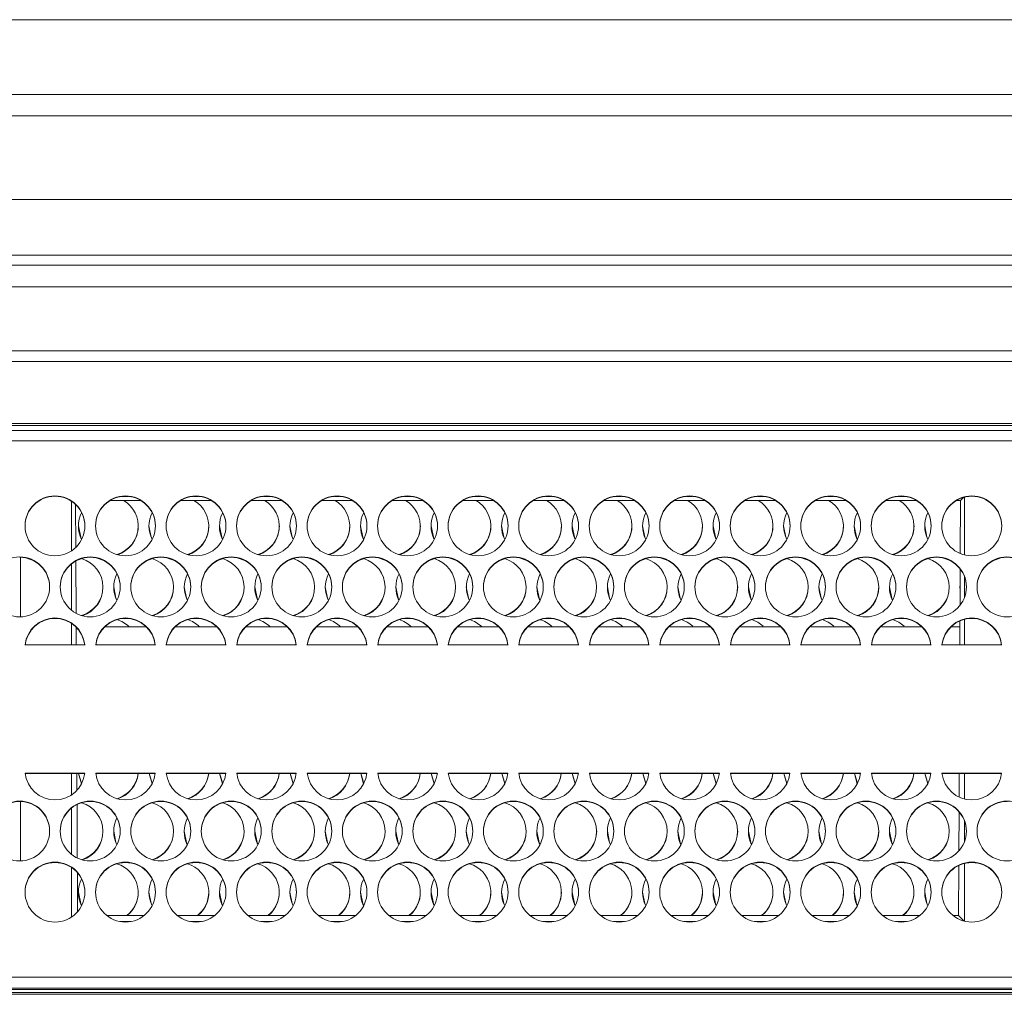
# Model space of a CAD drawing. Units: millimetres. Extents: x 900 to 1313, y 5 to 285.
# Drawn here: x 1032 to 1034, y 214 to 215 of the extents above; entities that cross this region are included whole.
import ezdxf

# ---------------------------------------------------------------- set-up
doc = ezdxf.new("R2010")
doc.units = ezdxf.units.MM

msp = doc.modelspace()

# ---------------------------------------------------------------- linework, layer by layer
at = {"color": 7, "linetype": 'Continuous', "lineweight": 15}
for p, q in [((1026.8758, 215.3878), (1049.8925, 215.3878)), ((1026.8758, 215.2711), (1049.8925, 215.2711)), ((1035.7164, 215.2378), (1027.7685, 215.2378)), ((1028.7092, 215.1075), (1036.4292, 215.1075)), ((1036.4292, 215.0204), (1028.7092, 215.0204)), ((1010.7802, 215.0051), (1036.8382, 215.0051)), ((1010.7802, 214.9711), (1036.8382, 214.9711)), ((1010.7696, 214.8711), (1036.8488, 214.8711)), ((1036.8505, 214.8545), (1010.7678, 214.8545)), ((1028.5592, 214.7578), (1036.4292, 214.7578)), ((1036.4292, 214.7472), (1028.5591, 214.7472)), ((1028.5592, 214.755), (1036.4292, 214.755)), ((1028.5592, 214.7311), (1036.4292, 214.7311)), ((1032.4652, 214.5597), (1032.4652, 214.6366)), ((1032.5727, 214.6381), (1032.5256, 214.6381)), ((1032.5453, 214.6443), (1032.5531, 214.6443)), ((1032.6827, 214.6381), (1032.6356, 214.6381)), ((1032.6553, 214.6443), (1032.6631, 214.6443)), ((1032.7927, 214.6381), (1032.7456, 214.6381)), ((1032.7653, 214.6443), (1032.7731, 214.6443)), ((1032.9027, 214.6381), (1032.8556, 214.6381)), ((1032.8753, 214.6443), (1032.8831, 214.6443)), ((1033.0127, 214.6381), (1032.9656, 214.6381)), ((1032.9853, 214.6443), (1032.9931, 214.6443)), ((1033.1227, 214.6381), (1033.0756, 214.6381)), ((1033.0953, 214.6443), (1033.1031, 214.6443)), ((1033.2327, 214.6381), (1033.1856, 214.6381)), ((1033.2053, 214.6443), (1033.2131, 214.6443)), ((1033.3427, 214.6381), (1033.2956, 214.6381)), ((1033.3153, 214.6443), (1033.3231, 214.6443)), ((1033.4527, 214.6381), (1033.4056, 214.6381)), ((1033.4253, 214.6443), (1033.4331, 214.6443)), ((1033.5627, 214.6381), (1033.5156, 214.6381)), ((1033.5353, 214.6443), (1033.5431, 214.6443)), ((1033.6727, 214.6381), (1033.6256, 214.6381)), ((1033.6453, 214.6443), (1033.6531, 214.6443)), ((1033.7827, 214.6381), (1033.7356, 214.6381)), ((1033.7553, 214.6443), (1033.7631, 214.6443)), ((1033.8516, 214.6381), (1033.8456, 214.6381)), ((1033.8512, 214.5554), (1033.8516, 214.6381)), ((1033.8561, 214.6426), (1033.8516, 214.6381)), ((1033.8578, 214.5532), (1033.8578, 214.6431)), ((1032.4714, 214.6315), (1032.4718, 214.565)), ((1032.3852, 214.4566), (1032.3852, 214.5492)), ((1032.4718, 214.5436), (1032.4722, 214.462)), ((1032.4652, 214.4667), (1032.4652, 214.5392)), ((1033.8509, 214.4744), (1033.8511, 214.5311)), ((1033.8578, 214.4867), (1033.8578, 214.5191)), ((1033.8508, 214.5032), (1033.851, 214.4998)), ((1033.8506, 214.4128), (1033.8507, 214.4503)), ((1033.8578, 214.4128), (1033.8578, 214.4527)), ((1032.4652, 214.4128), (1032.4652, 214.4461)), ((1032.4723, 214.4402), (1032.4724, 214.4128)), ((1032.5169, 214.4411), (1032.5814, 214.4411)), ((1032.6269, 214.4411), (1032.6914, 214.4411)), ((1032.7369, 214.4411), (1032.8014, 214.4411)), ((1032.8469, 214.4411), (1032.9114, 214.4411)), ((1032.9569, 214.4411), (1033.0214, 214.4411)), ((1033.0669, 214.4411), (1033.1314, 214.4411)), ((1033.1769, 214.4411), (1033.2414, 214.4411)), ((1033.2869, 214.4411), (1033.3514, 214.4411)), ((1033.3983, 214.4411), (1033.4605, 214.4411)), ((1033.6183, 214.4411), (1033.6805, 214.4411)), ((1033.8383, 214.4411), (1033.8507, 214.4411)), ((1032.3928, 214.4128), (1032.4856, 214.4128)), ((1032.5028, 214.4128), (1032.5956, 214.4128)), ((1032.6128, 214.4128), (1032.7056, 214.4128)), ((1032.7228, 214.4128), (1032.8156, 214.4128)), ((1032.8328, 214.4128), (1032.9256, 214.4128)), ((1032.9428, 214.4128), (1033.0356, 214.4128)), ((1033.0528, 214.4128), (1033.1456, 214.4128)), ((1033.1628, 214.4128), (1033.2556, 214.4128)), ((1033.2728, 214.4128), (1033.3656, 214.4128)), ((1033.3828, 214.4128), (1033.4756, 214.4128)), ((1033.4928, 214.4128), (1033.5856, 214.4128)), ((1033.6028, 214.4128), (1033.6956, 214.4128)), ((1033.7128, 214.4128), (1033.8056, 214.4128)), ((1033.8228, 214.4128), (1033.9156, 214.4128)), ((1032.4856, 214.2128), (1032.3928, 214.2128)), ((1032.4855, 214.2122), (1032.3928, 214.2122)), ((1032.4652, 214.1789), (1032.4652, 214.2122)), ((1032.4734, 214.2122), (1032.4735, 214.186)), ((1032.4761, 214.2128), (1032.4808, 214.1966)), ((1032.4807, 214.1963), (1032.4761, 214.2122)), ((1032.5956, 214.2128), (1032.5028, 214.2128)), ((1032.5955, 214.2122), (1032.5028, 214.2122)), ((1032.5861, 214.2128), (1032.5908, 214.1966)), ((1032.5907, 214.1963), (1032.5861, 214.2122)), ((1032.7056, 214.2128), (1032.6128, 214.2128)), ((1032.7055, 214.2122), (1032.6128, 214.2122)), ((1032.6961, 214.2128), (1032.7008, 214.1966)), ((1032.7007, 214.1963), (1032.6961, 214.2122)), ((1032.8156, 214.2128), (1032.7228, 214.2128)), ((1032.8155, 214.2122), (1032.7228, 214.2122)), ((1032.8061, 214.2128), (1032.8108, 214.1966)), ((1032.8107, 214.1963), (1032.8061, 214.2122)), ((1032.9256, 214.2128), (1032.8328, 214.2128)), ((1032.9255, 214.2122), (1032.8328, 214.2122)), ((1032.9161, 214.2128), (1032.9208, 214.1966)), ((1032.9207, 214.1963), (1032.9161, 214.2122)), ((1033.0356, 214.2128), (1032.9428, 214.2128)), ((1033.0355, 214.2122), (1032.9428, 214.2122)), ((1033.0261, 214.2128), (1033.0308, 214.1966)), ((1033.0307, 214.1963), (1033.0261, 214.2122)), ((1033.1456, 214.2128), (1033.0528, 214.2128)), ((1033.1455, 214.2122), (1033.0528, 214.2122)), ((1033.1361, 214.2128), (1033.1408, 214.1966)), ((1033.1407, 214.1963), (1033.1361, 214.2122)), ((1033.2556, 214.2128), (1033.1628, 214.2128)), ((1033.2555, 214.2122), (1033.1628, 214.2122)), ((1033.2461, 214.2128), (1033.2508, 214.1966)), ((1033.2507, 214.1963), (1033.2461, 214.2122)), ((1033.3656, 214.2128), (1033.2728, 214.2128)), ((1033.3655, 214.2122), (1033.2728, 214.2122)), ((1033.3561, 214.2128), (1033.3608, 214.1966)), ((1033.3607, 214.1963), (1033.3561, 214.2122)), ((1033.4756, 214.2128), (1033.3828, 214.2128)), ((1033.4755, 214.2122), (1033.3828, 214.2122)), ((1033.4661, 214.2128), (1033.4708, 214.1966)), ((1033.4707, 214.1963), (1033.4661, 214.2122)), ((1033.5856, 214.2128), (1033.4928, 214.2128)), ((1033.5855, 214.2122), (1033.4928, 214.2122)), ((1033.5761, 214.2128), (1033.5808, 214.1966)), ((1033.5807, 214.1963), (1033.5761, 214.2122)), ((1033.6956, 214.2128), (1033.6028, 214.2128)), ((1033.6955, 214.2122), (1033.6028, 214.2122)), ((1033.6861, 214.2128), (1033.6908, 214.1966)), ((1033.6907, 214.1963), (1033.6861, 214.2122)), ((1033.8056, 214.2128), (1033.7128, 214.2128)), ((1033.8055, 214.2122), (1033.7128, 214.2122)), ((1033.7961, 214.2128), (1033.8008, 214.1966)), ((1033.8007, 214.1963), (1033.7961, 214.2122)), ((1033.9156, 214.2128), (1033.8228, 214.2128)), ((1033.9155, 214.2122), (1033.8228, 214.2122)), ((1033.8495, 214.1753), (1033.8497, 214.2122)), ((1033.8578, 214.1723), (1033.8578, 214.2122)), ((1032.3852, 214.0758), (1032.3852, 214.1684)), ((1032.4652, 214.0858), (1032.4652, 214.1583)), ((1032.4736, 214.1637), (1032.474, 214.0803)), ((1033.8491, 214.0914), (1033.8494, 214.1524)), ((1033.8578, 214.1059), (1033.8578, 214.1383)), ((1032.4652, 213.9884), (1032.4652, 214.0653)), ((1033.8486, 213.9905), (1033.849, 214.0686)), ((1033.8578, 213.9819), (1033.8578, 214.0718)), ((1032.4741, 214.0576), (1032.4744, 213.9965)), ((1032.5203, 213.9905), (1032.5781, 213.9905)), ((1032.6303, 213.9905), (1032.6881, 213.9905)), ((1032.7403, 213.9905), (1032.798, 213.9905)), ((1032.8503, 213.9905), (1032.908, 213.9905)), ((1032.9603, 213.9905), (1033.018, 213.9905)), ((1033.0703, 213.9905), (1033.1281, 213.9905)), ((1033.1803, 213.9905), (1033.2381, 213.9905)), ((1033.2903, 213.9905), (1033.348, 213.9905)), ((1033.4003, 213.9905), (1033.458, 213.9905)), ((1033.5103, 213.9905), (1033.5681, 213.9905)), ((1033.6203, 213.9905), (1033.6781, 213.9905)), ((1033.7303, 213.9905), (1033.7881, 213.9905)), ((1033.8403, 213.9905), (1033.8486, 213.9905)), ((1033.8486, 213.9905), (1033.857, 213.9822)), ((1032.5408, 213.9813), (1032.5576, 213.9813)), ((1032.6508, 213.9813), (1032.6676, 213.9813)), ((1032.7608, 213.9813), (1032.7776, 213.9813)), ((1032.8708, 213.9813), (1032.8876, 213.9813)), ((1032.9808, 213.9813), (1032.9976, 213.9813)), ((1033.0908, 213.9813), (1033.1076, 213.9813)), ((1033.2008, 213.9813), (1033.2176, 213.9813)), ((1033.3108, 213.9813), (1033.3276, 213.9813)), ((1033.4208, 213.9813), (1033.4376, 213.9813)), ((1033.5308, 213.9813), (1033.5476, 213.9813)), ((1033.6408, 213.9813), (1033.6576, 213.9813)), ((1033.7508, 213.9813), (1033.7676, 213.9813)), ((1036.4292, 213.8944), (1028.5592, 213.8944)), ((1028.5592, 213.8772), (1036.4292, 213.8772)), ((1036.4292, 213.8751), (1028.5592, 213.8751)), ((1036.4292, 213.8706), (1028.5592, 213.8706)), ((1036.4292, 213.8678), (1028.5592, 213.8678))]:
    msp.add_line(p, q, dxfattribs=at)
at = {"color": 7, "linetype": 'Continuous', "lineweight": 15, "flags": 128}
for points in [[(1032.4758, 214.5984), (1032.4794, 214.5806), (1032.4808, 214.5774)], [(1032.5858, 214.5984), (1032.5894, 214.5806), (1032.5908, 214.5774)], [(1032.6958, 214.5984), (1032.6994, 214.5806), (1032.7008, 214.5774)], [(1032.8058, 214.5984), (1032.8094, 214.5806), (1032.8108, 214.5774)], [(1032.9158, 214.5984), (1032.9194, 214.5806), (1032.9208, 214.5774)], [(1033.0258, 214.5984), (1033.0294, 214.5806), (1033.0308, 214.5774)], [(1033.1358, 214.5984), (1033.1394, 214.5806), (1033.1408, 214.5774)], [(1033.2458, 214.5984), (1033.2494, 214.5806), (1033.2508, 214.5774)], [(1033.3558, 214.5984), (1033.3594, 214.5806), (1033.3608, 214.5774)], [(1033.4658, 214.5984), (1033.4694, 214.5806), (1033.4708, 214.5774)], [(1033.5758, 214.5984), (1033.5794, 214.5806), (1033.5808, 214.5774)], [(1033.6858, 214.5984), (1033.6894, 214.5806), (1033.6908, 214.5774)], [(1033.7958, 214.5984), (1033.7994, 214.5806), (1033.8008, 214.5774)], [(1032.5308, 214.5032), (1032.5344, 214.4854), (1032.5358, 214.4822)], [(1032.6408, 214.5032), (1032.6444, 214.4854), (1032.6458, 214.4822)], [(1032.7508, 214.5032), (1032.7544, 214.4854), (1032.7558, 214.4822)], [(1032.8608, 214.5032), (1032.8644, 214.4854), (1032.8658, 214.4822)], [(1032.9708, 214.5032), (1032.9744, 214.4854), (1032.9758, 214.4822)], [(1033.0808, 214.5032), (1033.0844, 214.4854), (1033.0858, 214.4822)], [(1033.1908, 214.5032), (1033.1944, 214.4854), (1033.1958, 214.4822)], [(1033.3008, 214.5032), (1033.3044, 214.4854), (1033.3058, 214.4822)], [(1033.4108, 214.5032), (1033.4144, 214.4854), (1033.4158, 214.4822)], [(1033.5208, 214.5032), (1033.5244, 214.4854), (1033.5258, 214.4822)], [(1033.6308, 214.5032), (1033.6344, 214.4854), (1033.6358, 214.4822)], [(1033.7408, 214.5032), (1033.7444, 214.4854), (1033.7458, 214.4822)], [(1033.851, 214.4992), (1033.8508, 214.5026), (1033.851, 214.5065)], [(1032.5308, 214.1224), (1032.5344, 214.1045), (1032.5358, 214.1014)], [(1032.6408, 214.1224), (1032.6444, 214.1045), (1032.6458, 214.1014)], [(1032.7508, 214.1224), (1032.7544, 214.1045), (1032.7558, 214.1014)], [(1032.8608, 214.1224), (1032.8644, 214.1045), (1032.8658, 214.1014)], [(1032.9708, 214.1224), (1032.9744, 214.1045), (1032.9758, 214.1014)], [(1033.0808, 214.1224), (1033.0844, 214.1045), (1033.0858, 214.1014)], [(1033.1908, 214.1224), (1033.1944, 214.1045), (1033.1958, 214.1014)], [(1033.3008, 214.1224), (1033.3044, 214.1045), (1033.3058, 214.1014)], [(1033.4108, 214.1224), (1033.4144, 214.1045), (1033.4158, 214.1014)], [(1033.5208, 214.1224), (1033.5244, 214.1045), (1033.5258, 214.1014)], [(1033.6308, 214.1224), (1033.6344, 214.1045), (1033.6358, 214.1014)], [(1033.7408, 214.1224), (1033.7444, 214.1045), (1033.7458, 214.1014)], [(1032.4758, 214.0272), (1032.4794, 214.0093), (1032.4808, 214.0062)], [(1032.5858, 214.0272), (1032.5894, 214.0093), (1032.5908, 214.0062)], [(1032.6958, 214.0272), (1032.6994, 214.0093), (1032.7008, 214.0062)], [(1032.8058, 214.0272), (1032.8094, 214.0093), (1032.8108, 214.0062)], [(1032.9158, 214.0272), (1032.9194, 214.0093), (1032.9208, 214.0062)], [(1033.0258, 214.0272), (1033.0294, 214.0093), (1033.0308, 214.0062)], [(1033.1358, 214.0272), (1033.1394, 214.0093), (1033.1408, 214.0062)], [(1033.2458, 214.0272), (1033.2494, 214.0093), (1033.2508, 214.0062)], [(1033.3558, 214.0272), (1033.3594, 214.0093), (1033.3608, 214.0062)], [(1033.4658, 214.0272), (1033.4694, 214.0093), (1033.4708, 214.0062)], [(1033.5758, 214.0272), (1033.5794, 214.0093), (1033.5808, 214.0062)], [(1033.6858, 214.0272), (1033.6894, 214.0093), (1033.6908, 214.0062)], [(1033.7958, 214.0272), (1033.7994, 214.0093), (1033.8008, 214.0062)]]:
    msp.add_lwpolyline(points, dxfattribs=at)
at = {"color": 7, "linetype": 'Continuous', "lineweight": 15}
for centre in [(1032.4392, 214.5984), (1032.5492, 214.5984), (1032.6592, 214.5984), (1032.7692, 214.5984), (1032.8792, 214.5984), (1032.9892, 214.5984), (1033.0992, 214.5984), (1033.2092, 214.5984), (1033.3192, 214.5984), (1033.4292, 214.5984), (1033.5392, 214.5984), (1033.6492, 214.5984), (1033.7592, 214.5984), (1033.8692, 214.5984), (1032.3842, 214.5032), (1032.4942, 214.5032), (1032.6042, 214.5032), (1032.7142, 214.5032), (1032.8242, 214.5032), (1032.9342, 214.5032), (1033.0442, 214.5032), (1033.1542, 214.5032), (1033.2642, 214.5032), (1033.3742, 214.5032), (1033.4842, 214.5032), (1033.5942, 214.5032), (1033.7042, 214.5032), (1033.8142, 214.5032), (1033.9242, 214.5032), (1032.3842, 214.1224), (1032.4942, 214.1224), (1032.6042, 214.1224), (1032.7142, 214.1224), (1032.8242, 214.1224), (1032.9342, 214.1224), (1033.0442, 214.1224), (1033.1542, 214.1224), (1033.2642, 214.1224), (1033.3742, 214.1224), (1033.4842, 214.1224), (1033.5942, 214.1224), (1033.7042, 214.1224), (1033.8142, 214.1224), (1033.9242, 214.1224), (1032.4392, 214.0272), (1032.5492, 214.0272), (1032.6592, 214.0272), (1032.7692, 214.0272), (1032.8792, 214.0272), (1032.9892, 214.0272), (1033.0992, 214.0272), (1033.2092, 214.0272), (1033.3192, 214.0272), (1033.4292, 214.0272), (1033.5392, 214.0272), (1033.6492, 214.0272), (1033.7592, 214.0272), (1033.8692, 214.0272)]:
    msp.add_circle(centre, 0.0467, dxfattribs=at)
for centre, radius, start, end in [((1032.4392, 214.5978), 0.0467, 89.9871, 179.9787), ((1032.4392, 214.5978), 0.0467, 0.0213, 90.0129), ((1032.5492, 214.5978), 0.0467, 0.0265, 179.9735), ((1032.5225, 214.5978), 0.0466, 287.8621, 59.6648), ((1032.6592, 214.5978), 0.0467, 0.0244, 179.9756), ((1032.6325, 214.5978), 0.0466, 287.8621, 59.6648), ((1032.7692, 214.5978), 0.0467, 0.0244, 179.9756), ((1032.7425, 214.5978), 0.0466, 287.8226, 59.6936), ((1032.8792, 214.5978), 0.0467, 0.0244, 179.9756), ((1032.8525, 214.5978), 0.0466, 287.8117, 59.6839), ((1032.9892, 214.5978), 0.0467, 0.0244, 179.9756), ((1032.9625, 214.5978), 0.0466, 287.8145, 59.6911), ((1033.0992, 214.5978), 0.0467, 0.0265, 179.9735), ((1033.0725, 214.5978), 0.0466, 287.8355, 59.6707), ((1033.2092, 214.5978), 0.0467, 0.0244, 179.9756), ((1033.1825, 214.5978), 0.0466, 287.8355, 59.6707), ((1033.3192, 214.5978), 0.0467, 0.0244, 179.9756), ((1033.2926, 214.5978), 0.0466, 287.7853, 59.7103), ((1033.4292, 214.5978), 0.0467, 0.0244, 179.9756), ((1033.4025, 214.5978), 0.0466, 287.8145, 59.6911), ((1033.5392, 214.5978), 0.0467, 0.0244, 179.9756), ((1033.5125, 214.5978), 0.0466, 287.8355, 59.6707), ((1033.6492, 214.5978), 0.0467, 0.0265, 179.9735), ((1033.6225, 214.5978), 0.0466, 287.8117, 59.6839), ((1033.7592, 214.5978), 0.0467, 0.0244, 179.9756), ((1033.7325, 214.5978), 0.0466, 287.8355, 59.6707), ((1033.8692, 214.5978), 0.0467, 0.0244, 179.9756), ((1032.5224, 214.5978), 0.0466, 153.2135, 206.3935), ((1032.6324, 214.5978), 0.0466, 153.2035, 206.4035), ((1032.7423, 214.5978), 0.0465, 153.1421, 206.443), ((1032.8525, 214.5978), 0.0467, 153.2475, 206.3377), ((1032.9624, 214.5978), 0.0466, 153.2035, 206.4035), ((1033.0724, 214.5978), 0.0466, 153.2135, 206.3935), ((1033.1824, 214.5978), 0.0466, 153.2135, 206.3935), ((1033.2923, 214.5978), 0.0465, 153.1522, 206.433), ((1033.4025, 214.5978), 0.0467, 153.2575, 206.3277), ((1033.5125, 214.5978), 0.0467, 153.2575, 206.3277), ((1033.6224, 214.5978), 0.0466, 153.2135, 206.3935), ((1033.7324, 214.5978), 0.0466, 153.2135, 206.3935), ((1033.8423, 214.5978), 0.0465, 153.1522, 206.433), ((1032.5225, 214.5984), 0.0467, 286.5856, 359.9751), ((1032.6325, 214.5984), 0.0467, 286.5856, 359.9751), ((1032.7426, 214.5984), 0.0466, 286.5423, 0.0053), ((1032.8525, 214.5984), 0.0466, 286.5626, 359.9851), ((1032.9625, 214.5984), 0.0467, 286.5856, 359.9751), ((1033.0725, 214.5984), 0.0466, 286.5626, 359.9851), ((1033.1825, 214.5984), 0.0467, 286.5856, 359.9751), ((1033.2925, 214.5984), 0.0466, 286.5546, 0.0061), ((1033.4025, 214.5984), 0.0466, 286.5626, 359.9851), ((1033.5125, 214.5984), 0.0467, 286.5856, 359.9751), ((1033.6225, 214.5984), 0.0466, 286.5626, 359.9851), ((1033.7325, 214.5984), 0.0467, 286.5856, 359.9751), ((1032.3842, 214.5026), 0.0467, 0.0233, 90.0109), ((1032.4942, 214.5026), 0.0467, 89.9891, 179.9767), ((1032.4675, 214.5026), 0.0466, 287.8392, 73.4182), ((1032.4942, 214.5026), 0.0467, 0.0233, 90.0109), ((1032.6042, 214.5026), 0.0467, 0.026, 179.974), ((1032.5775, 214.5026), 0.0466, 287.8147, 73.4324), ((1032.7142, 214.5026), 0.0467, 0.026, 179.974), ((1032.6875, 214.5026), 0.0466, 287.817, 73.4198), ((1032.8242, 214.5026), 0.0467, 0.0281, 179.9719), ((1032.7975, 214.5026), 0.0466, 287.8364, 73.4312), ((1032.9342, 214.5026), 0.0467, 0.026, 179.974), ((1032.9075, 214.5026), 0.0466, 287.8275, 73.4298), ((1033.0442, 214.5026), 0.0467, 0.026, 179.974), ((1033.0175, 214.5026), 0.0466, 287.8168, 73.4405), ((1033.1542, 214.5026), 0.0467, 0.026, 179.974), ((1033.1275, 214.5026), 0.0466, 287.8163, 73.4409), ((1033.2642, 214.5026), 0.0467, 0.026, 179.974), ((1033.2375, 214.5026), 0.0466, 287.8147, 73.4324), ((1033.3742, 214.5026), 0.0467, 0.0281, 179.9719), ((1033.3475, 214.5026), 0.0466, 287.8291, 73.4384), ((1033.4842, 214.5026), 0.0467, 0.026, 179.974), ((1033.4575, 214.5026), 0.0466, 287.8403, 73.4272), ((1033.5942, 214.5026), 0.0467, 0.026, 179.974), ((1033.5675, 214.5026), 0.0466, 287.8385, 73.4393), ((1033.7042, 214.5026), 0.0467, 0.026, 179.974), ((1033.6775, 214.5026), 0.0466, 287.8124, 73.4449), ((1033.8142, 214.5026), 0.0467, 0.026, 179.974), ((1033.7875, 214.5026), 0.0466, 287.8275, 73.4298), ((1033.9242, 214.5026), 0.0467, 0.0281, 179.9719), ((1032.5775, 214.5026), 0.0467, 153.2565, 206.3287), ((1032.6875, 214.5026), 0.0466, 153.2226, 206.3845), ((1032.7975, 214.5026), 0.0466, 153.2226, 206.3845), ((1032.9075, 214.5026), 0.0466, 153.2226, 206.3845), ((1033.0174, 214.5026), 0.0465, 153.1612, 206.424), ((1033.1276, 214.5026), 0.0467, 153.2665, 206.3187), ((1033.2375, 214.5026), 0.0466, 153.2226, 206.3845), ((1033.3474, 214.5026), 0.0466, 153.2125, 206.3945), ((1033.4575, 214.5026), 0.0466, 153.2226, 206.3845), ((1033.5674, 214.5026), 0.0465, 153.1612, 206.424), ((1033.6776, 214.5026), 0.0467, 153.2665, 206.3187), ((1033.7875, 214.5026), 0.0466, 153.2226, 206.3845), ((1032.4675, 214.5032), 0.0466, 286.6158, 359.9958), ((1032.5775, 214.5032), 0.0466, 286.5626, 359.9851), ((1032.6875, 214.5032), 0.0467, 286.5856, 359.9751), ((1032.7975, 214.5032), 0.0467, 286.6101, 359.9719), ((1032.9075, 214.5032), 0.0466, 286.5871, 359.9819), ((1033.0175, 214.5032), 0.0466, 286.5667, 0.0022), ((1033.1275, 214.5032), 0.0466, 286.564, 359.9918), ((1033.2375, 214.5032), 0.0466, 286.5871, 359.9819), ((1033.3475, 214.5032), 0.0467, 286.5856, 359.9751), ((1033.4575, 214.5032), 0.0467, 286.6101, 359.9719), ((1033.5675, 214.5032), 0.0466, 286.5791, 0.003), ((1033.6775, 214.5032), 0.0466, 286.564, 359.9918), ((1033.7875, 214.5032), 0.0466, 286.5871, 359.9819), ((1032.4392, 214.408), 0.0467, 5.9299, 174.0701), ((1032.4392, 214.4074), 0.0467, 5.9336, 174.0664), ((1032.5492, 214.408), 0.0467, 5.9269, 174.0731), ((1032.5492, 214.4074), 0.0467, 5.9307, 174.0693), ((1032.5225, 214.4073), 0.0468, 46.3227, 73.398), ((1032.6592, 214.408), 0.0467, 5.9299, 174.0701), ((1032.6592, 214.4074), 0.0467, 5.9336, 174.0664), ((1032.6325, 214.4073), 0.0468, 46.3227, 73.398), ((1032.7692, 214.408), 0.0467, 5.9299, 174.0701), ((1032.7692, 214.4074), 0.0467, 5.9336, 174.0664), ((1032.7425, 214.4073), 0.0468, 46.3227, 73.398), ((1032.8792, 214.408), 0.0467, 5.9299, 174.0701), ((1032.8792, 214.4074), 0.0467, 5.9336, 174.0664), ((1032.8525, 214.4073), 0.0468, 46.3344, 73.4072), ((1032.9892, 214.408), 0.0467, 5.9299, 174.0701), ((1032.9892, 214.4074), 0.0467, 5.9336, 174.0664), ((1032.9625, 214.4073), 0.0468, 46.3227, 73.398), ((1033.0992, 214.408), 0.0467, 5.9269, 174.0731), ((1033.0992, 214.4074), 0.0467, 5.9307, 174.0693), ((1033.0725, 214.4073), 0.0468, 46.3277, 73.3692), ((1033.2092, 214.408), 0.0467, 5.9299, 174.0701), ((1033.2092, 214.4074), 0.0467, 5.9336, 174.0664), ((1033.1825, 214.4073), 0.0467, 46.3124, 73.4054), ((1033.3192, 214.408), 0.0467, 5.9299, 174.0701), ((1033.3192, 214.4074), 0.0467, 5.9336, 174.0664), ((1033.2925, 214.4073), 0.0468, 46.3277, 73.3692), ((1033.4292, 214.408), 0.0467, 5.9299, 174.0701), ((1033.4292, 214.4074), 0.0467, 5.9336, 174.0664), ((1033.4024, 214.4072), 0.0469, 47.6009, 73.3582), ((1033.5392, 214.408), 0.0467, 5.9299, 174.0701), ((1033.5392, 214.4074), 0.0467, 5.9336, 174.0664), ((1033.5124, 214.4073), 0.0468, 47.5838, 73.3778), ((1033.6492, 214.408), 0.0467, 5.9269, 174.0731), ((1033.6492, 214.4074), 0.0467, 5.9307, 174.0693), ((1033.6224, 214.4072), 0.0469, 47.5989, 73.3413), ((1033.7592, 214.408), 0.0467, 5.9299, 174.0701), ((1033.7592, 214.4074), 0.0467, 5.9336, 174.0664), ((1033.7324, 214.4073), 0.0468, 47.5838, 73.3778), ((1033.8692, 214.408), 0.0467, 5.9299, 174.0701), ((1033.8692, 214.4074), 0.0467, 5.9336, 174.0664), ((1032.4392, 214.2176), 0.0467, 185.9336, 354.0664), ((1032.5492, 214.2176), 0.0467, 185.9307, 354.0693), ((1032.5225, 214.2176), 0.0467, 286.5875, 354.0679), ((1032.5226, 214.217), 0.0466, 287.8177, 354.1038), ((1032.6592, 214.2176), 0.0467, 185.9336, 354.0664), ((1032.6325, 214.2176), 0.0467, 286.5763, 354.0791), ((1032.6326, 214.217), 0.0466, 287.8088, 354.1044), ((1032.7692, 214.2176), 0.0467, 185.9336, 354.0664), ((1032.7425, 214.2176), 0.0467, 286.5763, 354.0791), ((1032.7425, 214.217), 0.0466, 287.8419, 354.0852), ((1032.8792, 214.2176), 0.0467, 185.9336, 354.0664), ((1032.8525, 214.2176), 0.0467, 286.5779, 354.0561), ((1032.8525, 214.217), 0.0467, 287.8421, 354.0711), ((1032.9892, 214.2176), 0.0467, 185.9336, 354.0664), ((1032.9625, 214.2176), 0.0467, 286.5884, 354.0591), ((1032.9625, 214.217), 0.0466, 287.8201, 354.0931), ((1033.0992, 214.2176), 0.0467, 185.9307, 354.0693), ((1033.0725, 214.2176), 0.0467, 286.5772, 354.0703), ((1033.0725, 214.217), 0.0466, 287.8419, 354.0852), ((1033.2092, 214.2176), 0.0467, 185.9336, 354.0664), ((1033.1825, 214.2176), 0.0467, 286.5772, 354.0703), ((1033.1825, 214.217), 0.0466, 287.8419, 354.0852), ((1033.3192, 214.2176), 0.0467, 185.9336, 354.0664), ((1033.2925, 214.2176), 0.0467, 286.6029, 354.066), ((1033.2925, 214.217), 0.0466, 287.8419, 354.0852), ((1033.4292, 214.2176), 0.0467, 185.9336, 354.0664), ((1033.4025, 214.2176), 0.0467, 286.6035, 354.0519), ((1033.4025, 214.217), 0.0467, 287.8421, 354.0711), ((1033.5392, 214.2176), 0.0467, 185.9336, 354.0664), ((1033.5125, 214.2176), 0.0467, 286.6132, 354.0637), ((1033.5126, 214.217), 0.0466, 287.8177, 354.1038), ((1033.6492, 214.2176), 0.0467, 185.9307, 354.0693), ((1033.6225, 214.2176), 0.0467, 286.5772, 354.0703), ((1033.6226, 214.217), 0.0466, 287.8088, 354.1044), ((1033.7592, 214.2176), 0.0467, 185.9336, 354.0664), ((1033.7325, 214.2176), 0.0467, 286.5772, 354.0703), ((1033.7326, 214.217), 0.0466, 287.8088, 354.1044), ((1033.8692, 214.2176), 0.0467, 185.9336, 354.0664), ((1032.3842, 214.1218), 0.0467, 0.026, 179.974), ((1032.4942, 214.1218), 0.0467, 0.026, 179.974), ((1032.4675, 214.1218), 0.0466, 287.8358, 73.442), ((1032.6042, 214.1218), 0.0467, 89.9891, 179.9767), ((1032.5775, 214.1218), 0.0466, 287.8209, 73.4364), ((1032.6042, 214.1218), 0.0467, 0.0233, 90.0109), ((1032.7142, 214.1218), 0.0467, 89.9891, 179.9767), ((1032.6875, 214.1218), 0.0466, 287.8248, 73.4325), ((1032.7142, 214.1218), 0.0467, 0.0233, 90.0109), ((1032.8242, 214.1218), 0.0467, 89.9891, 179.9767), ((1032.7975, 214.1218), 0.0466, 287.8456, 73.4016), ((1032.8242, 214.1218), 0.0467, 0.0233, 90.0206), ((1032.9342, 214.1218), 0.0467, 89.9891, 179.9767), ((1032.9075, 214.1218), 0.0466, 287.8472, 73.4102), ((1032.9342, 214.1218), 0.0467, 0.0233, 90.0109), ((1033.0442, 214.1218), 0.0467, 89.9891, 179.9767), ((1033.0175, 214.1218), 0.0466, 287.847, 73.4308), ((1033.0442, 214.1218), 0.0467, 0.0233, 90.0109), ((1033.1542, 214.1218), 0.0467, 89.9891, 179.9767), ((1033.1275, 214.1218), 0.0466, 287.8426, 73.4353), ((1033.1542, 214.1218), 0.0467, 0.0233, 90.0109), ((1033.2642, 214.1218), 0.0467, 89.9891, 179.9767), ((1033.2375, 214.1218), 0.0466, 287.8472, 73.4102), ((1033.2642, 214.1218), 0.0467, 0.0233, 90.0109), ((1033.3742, 214.1218), 0.0467, 89.9794, 179.9767), ((1033.3475, 214.1218), 0.0466, 287.8449, 73.4227), ((1033.3742, 214.1218), 0.0467, 0.0233, 90.0109), ((1033.4842, 214.1218), 0.0467, 89.9891, 179.9767), ((1033.4575, 214.1218), 0.0466, 287.8673, 73.4004), ((1033.4842, 214.1218), 0.0467, 0.0233, 90.0109), ((1033.5942, 214.1218), 0.0467, 89.9891, 179.9767), ((1033.5675, 214.1218), 0.0466, 287.8365, 73.4209), ((1033.5942, 214.1218), 0.0467, 0.0233, 90.0109), ((1033.7042, 214.1218), 0.0467, 89.9891, 179.9767), ((1033.6775, 214.1218), 0.0466, 287.8081, 73.439), ((1033.7042, 214.1218), 0.0467, 0.0233, 90.0109), ((1033.8142, 214.1218), 0.0467, 89.9891, 179.9767), ((1033.7875, 214.1218), 0.0466, 287.812, 73.4351), ((1033.8142, 214.1218), 0.0467, 0.0233, 90.0109), ((1033.9242, 214.1218), 0.0467, 89.9794, 179.9767), ((1032.5775, 214.1218), 0.0467, 153.2565, 206.3287), ((1032.6875, 214.1218), 0.0467, 153.2565, 206.3287), ((1032.7974, 214.1218), 0.0466, 153.2125, 206.3945), ((1032.9074, 214.1218), 0.0466, 153.2125, 206.3945), ((1033.0173, 214.1218), 0.0465, 153.1512, 206.434), ((1033.1275, 214.1218), 0.0467, 153.2565, 206.3287), ((1033.2375, 214.1218), 0.0467, 153.2565, 206.3287), ((1033.3474, 214.1218), 0.0466, 153.2125, 206.3945), ((1033.4574, 214.1218), 0.0466, 153.2125, 206.3945), ((1033.5673, 214.1218), 0.0465, 153.1512, 206.434), ((1033.6775, 214.1218), 0.0467, 153.2565, 206.3287), ((1033.7874, 214.1218), 0.0466, 153.2125, 206.3945), ((1032.4675, 214.1224), 0.0466, 286.5653, 359.9954), ((1032.5775, 214.1224), 0.0467, 286.5856, 359.9751), ((1032.6875, 214.1224), 0.0467, 286.6087, 359.9651), ((1032.7975, 214.1224), 0.0467, 286.6101, 359.9719), ((1032.9075, 214.1224), 0.0467, 286.6116, 359.9786), ((1033.0175, 214.1224), 0.0466, 286.6143, 359.989), ((1033.1275, 214.1224), 0.0467, 286.6116, 359.9786), ((1033.2375, 214.1224), 0.0467, 286.6087, 359.9651), ((1033.3475, 214.1224), 0.0467, 286.6087, 359.9651), ((1033.4575, 214.1224), 0.0467, 286.6087, 359.9651), ((1033.5675, 214.1224), 0.0466, 286.5776, 359.9962), ((1033.6775, 214.1224), 0.0466, 286.5871, 359.9819), ((1033.7875, 214.1224), 0.0467, 286.6101, 359.9719), ((1032.4392, 214.0266), 0.0467, 0.026, 179.974), ((1032.5492, 214.0266), 0.0467, 89.9891, 179.9767), ((1032.5225, 214.0266), 0.0466, 309.3439, 73.3941), ((1032.5492, 214.0266), 0.0467, 0.0233, 90.0206), ((1032.6592, 214.0266), 0.0467, 89.9891, 179.9767), ((1032.6325, 214.0266), 0.0466, 309.3752, 73.3845), ((1032.6592, 214.0266), 0.0467, 0.0233, 90.0109), ((1032.7692, 214.0266), 0.0467, 89.9891, 179.9767), ((1032.7425, 214.0266), 0.0466, 309.3475, 73.4013), ((1032.7692, 214.0266), 0.0467, 0.0233, 90.0109), ((1032.8792, 214.0266), 0.0467, 89.9891, 179.9767), ((1032.8526, 214.0266), 0.0466, 309.3406, 73.3986), ((1032.8792, 214.0266), 0.0467, 0.0233, 90.0109), ((1032.9892, 214.0266), 0.0467, 89.9891, 179.9767), ((1032.9625, 214.0266), 0.0466, 309.3419, 73.407), ((1032.9892, 214.0266), 0.0467, 0.0233, 90.0109), ((1033.0992, 214.0266), 0.0467, 89.9891, 179.9767), ((1033.0725, 214.0266), 0.0466, 309.3419, 73.407), ((1033.0992, 214.0266), 0.0467, 0.0233, 90.0206), ((1033.2092, 214.0266), 0.0467, 89.9891, 179.9767), ((1033.1825, 214.0266), 0.0466, 309.3752, 73.3845), ((1033.2092, 214.0266), 0.0467, 0.0233, 90.0109), ((1033.3192, 214.0266), 0.0467, 89.9891, 179.9767), ((1033.2925, 214.0266), 0.0466, 309.3455, 73.4142), ((1033.3192, 214.0266), 0.0467, 0.0233, 90.0109), ((1033.4292, 214.0266), 0.0467, 89.9891, 179.9767), ((1033.4026, 214.0266), 0.0466, 309.3399, 73.4198), ((1033.4292, 214.0266), 0.0467, 0.0233, 90.0109), ((1033.5392, 214.0266), 0.0467, 89.9891, 179.9767), ((1033.5125, 214.0266), 0.0466, 309.3433, 73.4154), ((1033.5392, 214.0266), 0.0467, 0.0233, 90.0109), ((1033.6492, 214.0266), 0.0467, 89.9794, 179.9767), ((1033.6225, 214.0266), 0.0466, 309.3433, 73.4154), ((1033.6492, 214.0266), 0.0467, 0.0233, 90.0109), ((1033.7592, 214.0266), 0.0467, 89.9891, 179.9767), ((1033.7325, 214.0266), 0.0466, 309.3752, 73.3845), ((1033.7592, 214.0266), 0.0467, 0.0233, 90.0109), ((1033.8692, 214.0266), 0.0467, 89.9891, 179.9767), ((1033.8692, 214.0266), 0.0467, 0.0233, 90.0109), ((1032.5224, 214.0266), 0.0466, 153.2125, 206.3945), ((1032.6324, 214.0266), 0.0466, 153.2125, 206.3945), ((1032.7424, 214.0266), 0.0466, 153.2125, 206.3945), ((1032.8525, 214.0266), 0.0467, 153.2565, 206.3287), ((1032.9625, 214.0266), 0.0467, 153.2565, 206.3287), ((1033.0724, 214.0266), 0.0466, 153.2125, 206.3945), ((1033.1824, 214.0266), 0.0466, 153.2125, 206.3945), ((1033.2923, 214.0266), 0.0465, 153.1512, 206.434), ((1033.4025, 214.0266), 0.0467, 153.2565, 206.3287), ((1033.5125, 214.0266), 0.0467, 153.2565, 206.3287), ((1033.6224, 214.0266), 0.0466, 153.2125, 206.3945), ((1033.7324, 214.0266), 0.0466, 153.2125, 206.3945), ((1033.8423, 214.0266), 0.0465, 153.1512, 206.434), ((1032.5225, 214.0272), 0.0466, 308.2102, 359.9845), ((1032.6325, 214.0272), 0.0466, 308.2102, 359.9845), ((1032.7425, 214.0272), 0.0466, 308.2221, 359.9928), ((1032.8525, 214.0272), 0.0466, 308.2102, 359.9845), ((1032.9625, 214.0272), 0.0466, 308.2102, 359.9845), ((1033.0725, 214.0272), 0.0466, 308.2102, 359.9845), ((1033.1825, 214.0272), 0.0466, 308.2102, 359.9845), ((1033.2926, 214.0272), 0.0466, 308.2021, 0.0127), ((1033.4025, 214.0272), 0.0466, 308.2102, 359.9845), ((1033.5125, 214.0272), 0.0466, 308.2102, 359.9845), ((1033.6225, 214.0272), 0.0466, 308.2102, 359.9845), ((1033.7325, 214.0272), 0.0466, 308.2102, 359.9845)]:
    msp.add_arc(centre, radius, start, end, dxfattribs=at)
for points, knots in [([(1033.5083, 214.4411), (1033.5264, 214.4411), (1033.5472, 214.4411), (1033.5679, 214.4411), (1033.5705, 214.4411)], [0, 0, 0, 0, 0.871437, 1, 1, 1, 1]), ([(1033.7283, 214.4411), (1033.7362, 214.4411), (1033.7572, 214.4411), (1033.7777, 214.4411), (1033.7905, 214.4411)], [0, 0, 0, 0, 0.377487, 1, 1, 1, 1])]:
    msp.add_open_spline(points, degree=3, knots=knots, dxfattribs=at)

doc.saveas('drawing.dxf')
